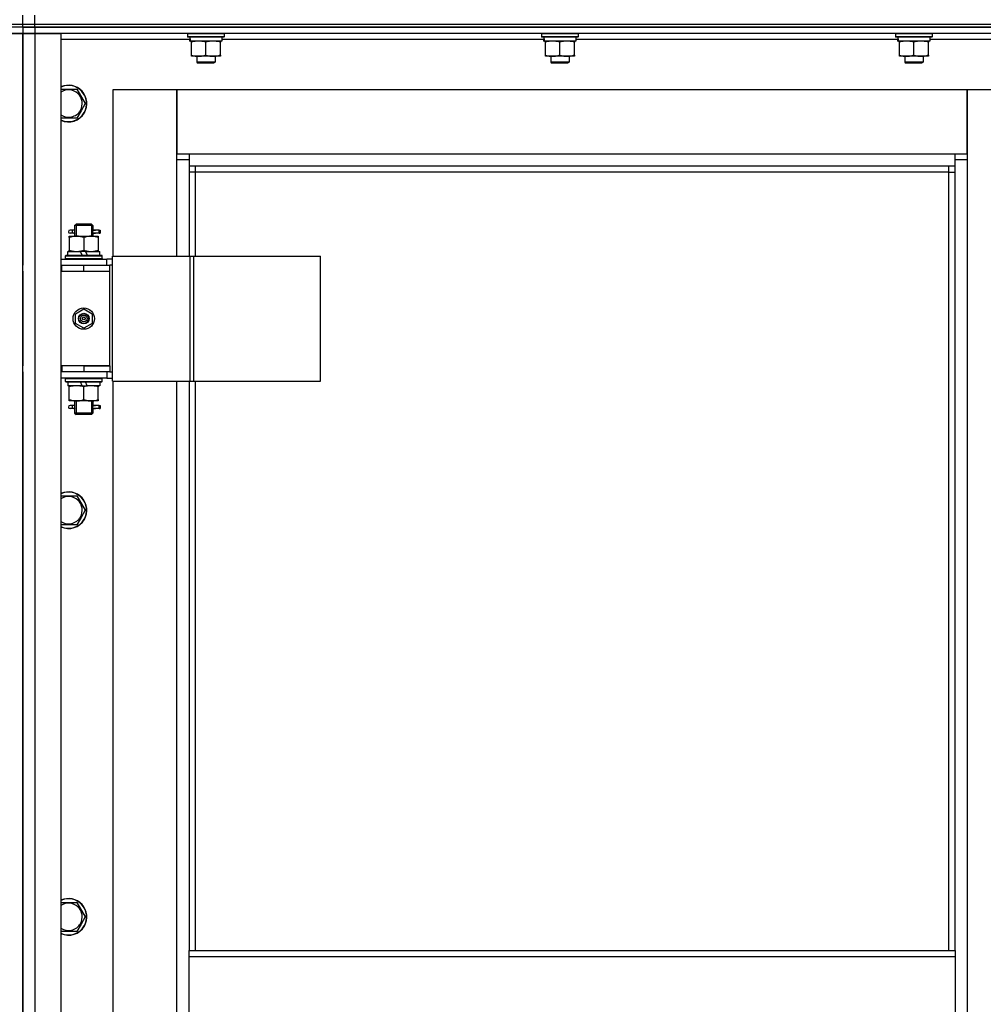
# Model space of a CAD drawing. Units: millimetres. Extents: x 0 to 26061, y -9 to 17820.
# Drawn here: x 18757 to 19389, y 14506 to 15152 of the extents above; entities that cross this region are included whole.
import ezdxf

# ---------------------------------------------------------------- set-up
doc = ezdxf.new("R2010")
doc.units = ezdxf.units.MM
doc.linetypes.add('K5LT_THIN', pattern=[0])
doc.layers.add('R', color=1, linetype='Continuous', true_color=0xff0000)
doc.layers.add('WELDING', color=7, linetype='Continuous', true_color=0xffffff)

msp = doc.modelspace()

# ---------------------------------------------------------------- linework, layer by layer
at = {"layer": 'R', "color": 7, "linetype": 'K5LT_THIN', "lineweight": 30}
for p, q in [((18759.39, 15149.02), (18759.39, 15155.02)), ((18759.39, 15149.02), (18759.39, 15155.02)), ((18767.39, 15149.02), (18767.39, 15155.02)), ((18751.39, 15149.02), (18759.39, 15149.02)), ((18759.39, 15149.02), (18767.39, 15149.02)), ((18759.39, 15147.02), (18759.39, 15149.02)), ((18759.39, 15147.02), (18759.39, 15149.02)), ((18759.39, 15147.02), (18759.39, 15149.02)), ((18759.39, 15147.02), (18759.39, 15149.02)), ((18767.39, 15149.02), (20151.39, 15149.02)), ((18767.39, 15147.02), (18767.39, 15149.02)), ((18759.39, 15147.02), (18751.39, 15147.02)), ((18759.39, 15147.02), (18751.39, 15147.02)), ((18759.39, 15143.02), (18751.39, 15143.02)), ((18751.39, 15143.02), (18759.39, 15143.02)), ((18759.39, 15147.02), (18767.39, 15147.02)), ((18759.39, 15147.02), (18759.39, 15143.02)), ((18767.39, 15147.02), (18759.39, 15147.02)), ((18759.39, 15147.02), (18759.39, 15143.02)), ((18759.39, 15147.02), (18759.39, 15143.02)), ((18759.39, 13349.02), (18759.39, 15143.02)), ((18759.39, 15143.02), (18767.39, 15143.02)), ((18767.39, 15143.02), (18759.39, 15143.02)), ((18759.39, 13349.02), (18759.39, 15143.02)), ((18759.39, 15143.02), (18759.39, 14991.02)), ((19459.39, 15147.02), (18767.39, 15147.02)), ((18767.39, 15147.02), (18767.39, 15143.02)), ((18767.39, 15147.02), (20151.39, 15147.02)), ((18767.39, 15143.02), (18767.39, 13349.02)), ((18767.39, 15143.02), (18784.39, 15143.02)), ((19459.39, 15143.02), (18767.39, 15143.02)), ((18784.39, 15143.02), (18784.39, 13349.02)), ((18867.39, 15142.72), (18867.56, 15143.02)), ((18867.39, 15142.72), (18867.39, 15140.82)), ((18891.39, 15142.72), (18867.39, 15142.72)), ((18891.39, 15142.72), (18891.21, 15143.02)), ((18891.39, 15142.72), (18891.39, 15140.82)), ((19099.39, 15142.72), (19099.56, 15143.02)), ((19099.39, 15142.72), (19099.39, 15140.82)), ((19123.39, 15142.72), (19099.39, 15142.72)), ((19123.39, 15142.72), (19123.21, 15143.02)), ((19123.39, 15142.72), (19123.39, 15140.82)), ((19331.39, 15142.72), (19331.56, 15143.02)), ((19331.39, 15142.72), (19331.39, 15140.82)), ((19355.39, 15142.72), (19331.39, 15142.72)), ((19355.39, 15142.72), (19355.21, 15143.02)), ((19355.39, 15142.72), (19355.39, 15140.82)), ((18868.99, 15139.02), (18784.39, 15139.02)), ((18891.39, 15140.82), (18867.39, 15140.82)), ((18867.39, 15140.82), (18867.56, 15140.52)), ((18891.21, 15140.52), (18867.56, 15140.52)), ((18868.93, 15138.02), (18869.02, 15139.4)), ((18868.93, 15138.02), (18869.14, 15138.02)), ((18889.89, 15138.02), (18869.14, 15138.02)), ((18869.89, 15137.18), (18869.89, 15138.02)), ((18869.89, 15128.87), (18869.89, 15137.18)), ((18879.39, 15128.87), (18879.39, 15137.18)), ((18888.89, 15138.02), (18888.89, 15137.18)), ((18888.89, 15128.87), (18888.89, 15137.18)), ((18889.89, 15140.52), (18889.89, 15138.02)), ((19100.99, 15139.02), (18889.89, 15139.02)), ((18891.39, 15140.82), (18891.21, 15140.52)), ((19123.39, 15140.82), (19099.39, 15140.82)), ((19099.39, 15140.82), (19099.56, 15140.52)), ((19123.21, 15140.52), (19099.56, 15140.52)), ((19100.93, 15138.02), (19101.02, 15139.4)), ((19100.93, 15138.02), (19101.14, 15138.02)), ((19121.89, 15138.02), (19101.14, 15138.02)), ((19101.89, 15137.18), (19101.89, 15138.02)), ((19101.89, 15128.87), (19101.89, 15137.18)), ((19111.39, 15128.87), (19111.39, 15137.18)), ((19120.89, 15138.02), (19120.89, 15137.18)), ((19120.89, 15128.87), (19120.89, 15137.18)), ((19121.89, 15140.52), (19121.89, 15138.02)), ((19332.99, 15139.02), (19121.89, 15139.02)), ((19123.39, 15140.82), (19123.21, 15140.52)), ((19355.39, 15140.82), (19331.39, 15140.82)), ((19331.39, 15140.82), (19331.56, 15140.52)), ((19355.21, 15140.52), (19331.56, 15140.52)), ((19332.93, 15138.02), (19333.02, 15139.4)), ((19332.93, 15138.02), (19333.14, 15138.02)), ((19353.89, 15138.02), (19333.14, 15138.02)), ((19333.89, 15137.18), (19333.89, 15138.02)), ((19333.89, 15128.87), (19333.89, 15137.18)), ((19343.39, 15128.87), (19343.39, 15137.18)), ((19352.89, 15138.02), (19352.89, 15137.18)), ((19352.89, 15128.87), (19352.89, 15137.18)), ((19353.89, 15140.52), (19353.89, 15138.02)), ((19434.39, 15139.02), (19353.89, 15139.02)), ((19355.39, 15140.82), (19355.21, 15140.52)), ((18869.89, 15128.02), (18869.89, 15128.87)), ((18874.64, 15128.02), (18869.89, 15128.02)), ((18873.39, 15128.02), (18873.39, 15124.1)), ((18884.14, 15128.02), (18874.64, 15128.02)), ((18888.89, 15128.02), (18884.14, 15128.02)), ((18885.39, 15128.02), (18885.39, 15124.1)), ((18888.89, 15128.87), (18888.89, 15128.02)), ((19101.89, 15128.02), (19101.89, 15128.87)), ((19106.64, 15128.02), (19101.89, 15128.02)), ((19105.39, 15128.02), (19105.39, 15124.1)), ((19116.14, 15128.02), (19106.64, 15128.02)), ((19120.89, 15128.02), (19116.14, 15128.02)), ((19117.39, 15128.02), (19117.39, 15124.1)), ((19120.89, 15128.87), (19120.89, 15128.02)), ((19333.89, 15128.02), (19333.89, 15128.87)), ((19338.64, 15128.02), (19333.89, 15128.02)), ((19337.39, 15128.02), (19337.39, 15124.1)), ((19348.14, 15128.02), (19338.64, 15128.02)), ((19352.89, 15128.02), (19348.14, 15128.02)), ((19349.39, 15128.02), (19349.39, 15124.1)), ((19352.89, 15128.87), (19352.89, 15128.02)), ((18885.39, 15124.1), (18873.39, 15124.1)), ((18873.39, 15124.1), (18874.39, 15123.52)), ((18884.39, 15123.52), (18874.39, 15123.52)), ((18885.39, 15124.1), (18884.39, 15123.52)), ((19117.39, 15124.1), (19105.39, 15124.1)), ((19105.39, 15124.1), (19106.39, 15123.52)), ((19116.39, 15123.52), (19106.39, 15123.52)), ((19117.39, 15124.1), (19116.39, 15123.52)), ((19349.39, 15124.1), (19337.39, 15124.1)), ((19337.39, 15124.1), (19338.39, 15123.52)), ((19348.39, 15123.52), (19338.39, 15123.52)), ((19349.39, 15124.1), (19348.39, 15123.52)), ((18794.87, 15106.52), (18800.36, 15097.02)), ((18860.39, 15106.02), (18818.39, 15106.02)), ((18818.39, 15106.02), (18818.39, 14997.02)), ((18860.39, 15060.02), (18860.39, 15106.02)), ((18860.39, 15106.02), (18860.39, 15064.02)), ((19378.39, 15106.02), (18860.39, 15106.02)), ((19420.39, 15106.02), (19378.39, 15106.02)), ((19378.39, 15106.02), (19378.39, 15060.02)), ((19378.39, 15064.02), (19378.39, 15106.02)), ((18800.36, 15097.02), (18797.61, 15092.27)), ((18797.61, 15092.27), (18794.87, 15087.52)), ((18794.87, 15087.52), (18784.39, 15087.52)), ((18860.39, 15064.02), (18868.39, 15064.02)), ((18868.39, 15064.02), (19370.39, 15064.02)), ((18868.39, 15064.02), (18868.39, 15056.02)), ((19370.39, 15056.02), (19370.39, 15064.02)), ((19370.39, 15064.02), (19378.39, 15064.02)), ((18868.39, 15060.02), (18860.39, 15060.02)), ((18860.39, 14997.02), (18860.39, 15060.02)), ((19378.39, 15060.02), (19370.39, 15060.02)), ((19378.39, 15060.02), (19378.39, 13430.02)), ((19370.39, 15056.02), (18868.39, 15056.02)), ((18868.39, 15056.02), (18868.39, 14997.02)), ((18872.39, 15052.02), (18868.39, 15052.02)), ((18872.39, 15056.02), (18872.39, 15052.02)), ((19366.39, 15052.02), (18872.39, 15052.02)), ((18872.39, 15052.02), (18872.39, 14997.02)), ((19366.39, 15052.02), (19366.39, 15056.02)), ((19366.39, 15052.02), (19370.39, 15052.02)), ((19366.39, 14541.69), (19366.39, 15052.02)), ((19370.39, 14541.69), (19370.39, 15056.02)), ((18791.69, 15014.02), (18790.39, 15014.02)), ((18791.69, 15012.02), (18790.39, 15012.02)), ((18793.49, 15014.02), (18791.69, 15014.02)), ((18793.49, 15012.02), (18791.69, 15012.02)), ((18793.39, 15017.02), (18794.39, 15018.02)), ((18799.39, 15017.02), (18793.39, 15017.02)), ((18793.39, 15017.02), (18793.39, 15014.52)), ((18794.33, 15017.02), (18794.33, 15017.97)), ((18794.33, 15017.02), (18794.33, 15010.02)), ((18799.39, 15018.02), (18794.39, 15018.02)), ((18804.39, 15018.02), (18799.39, 15018.02)), ((18805.39, 15017.02), (18799.39, 15017.02)), ((18805.39, 15017.02), (18804.39, 15018.02)), ((18804.44, 15017.02), (18804.44, 15017.97)), ((18804.44, 15017.02), (18804.44, 15010.02)), ((18809.39, 15014.02), (18805.28, 15014.02)), ((18805.28, 15014.02), (18807.16, 15014.02)), ((18805.28, 15012.02), (18807.16, 15012.02)), ((18809.39, 15012.02), (18805.28, 15012.02)), ((18805.39, 15017.02), (18805.39, 15014.52)), ((18809.39, 15014.02), (18810.16, 15014.02)), ((18809.39, 15012.02), (18809.39, 15014.02)), ((18809.39, 15012.02), (18810.16, 15012.02)), ((18810.16, 15014.02), (18810.16, 15012.02)), ((18789.89, 15010.02), (18794.64, 15010.02)), ((18789.89, 15009.18), (18789.89, 15010.02)), ((18789.89, 15009.18), (18789.89, 15000.87)), ((18793.39, 15011.52), (18793.39, 15010.02)), ((18794.64, 15010.02), (18804.14, 15010.02)), ((18799.39, 15009.18), (18799.39, 15000.87)), ((18804.14, 15010.02), (18808.89, 15010.02)), ((18805.39, 15011.52), (18805.39, 15010.02)), ((18808.89, 15010.02), (18808.89, 15009.18)), ((18808.89, 15009.18), (18808.89, 15000.87)), ((18788.89, 14997.52), (18788.89, 15000.02)), ((18788.89, 15000.02), (18797.09, 15000.02)), ((18789.89, 15000.02), (18789.89, 15000.87)), ((18800.4, 15000.02), (18797.09, 15000.02)), ((18797.09, 15000.02), (18798.25, 14997.52)), ((18800.4, 15000.02), (18801.56, 14997.52)), ((18800.4, 15000.02), (18809.89, 15000.02)), ((18808.89, 15000.87), (18808.89, 15000.02)), ((18809.89, 14997.52), (18809.89, 15000.02)), ((18784.39, 14995.02), (18814.39, 14995.02)), ((18787.39, 14997.22), (18787.56, 14997.52)), ((18787.39, 14995.32), (18787.39, 14997.22)), ((18787.39, 14997.22), (18811.39, 14997.22)), ((18787.39, 14995.32), (18787.56, 14995.02)), ((18787.39, 14995.32), (18811.39, 14995.32)), ((18787.56, 14997.52), (18811.21, 14997.52)), ((18811.39, 14997.22), (18811.21, 14997.52)), ((18811.39, 14995.32), (18811.21, 14995.02)), ((18811.39, 14995.32), (18811.39, 14997.22)), ((18818.26, 14995.02), (18814.39, 14995.02)), ((18814.39, 14991.02), (18814.39, 14995.02)), ((18818.26, 14915.02), (18818.26, 14997.02)), ((18818.26, 14997.02), (18869.01, 14997.02)), ((18818.26, 14915.02), (18818.26, 14997.02)), ((18818.26, 14997.02), (18818.26, 14997.02)), ((18869.01, 14997.02), (18871.4, 14997.02)), ((18869.01, 14915.02), (18869.01, 14997.02)), ((18871.4, 14997.02), (18954.6, 14997.02)), ((18871.4, 14915.02), (18871.4, 14997.02)), ((18954.6, 14915.02), (18954.6, 14997.02)), ((18759.39, 14987.02), (18759.39, 14991.02)), ((18759.39, 14987.02), (18759.39, 14991.02)), ((18759.39, 14987.02), (18759.39, 14925.02)), ((18784.39, 14991.02), (18784.89, 14991.02)), ((18784.39, 14987.02), (18784.89, 14987.02)), ((18784.89, 14987.02), (18784.89, 14991.02)), ((18784.89, 14991.02), (18799.39, 14991.02)), ((18784.89, 14987.02), (18799.39, 14987.02)), ((18799.39, 14991.02), (18816.39, 14991.02)), ((18799.39, 14987.02), (18799.39, 14991.02)), ((18799.39, 14987.02), (18816.39, 14987.02)), ((18799.39, 14987.02), (18816.39, 14987.02)), ((18816.39, 14987.02), (18816.39, 14991.02)), ((18818.26, 14991.02), (18816.39, 14991.02)), ((18816.39, 14925.02), (18816.39, 14987.02)), ((18793.89, 14959.2), (18799.39, 14962.38)), ((18799.39, 14962.38), (18804.89, 14959.2)), ((18793.89, 14952.85), (18793.89, 14959.2)), ((18804.89, 14959.2), (18804.89, 14952.85)), ((18799.39, 14949.67), (18793.89, 14952.85)), ((18804.89, 14952.85), (18799.39, 14949.67)), ((18759.39, 14921.02), (18759.39, 14925.02)), ((18759.39, 14921.02), (18759.39, 14925.02)), ((18784.89, 14925.02), (18784.39, 14925.02)), ((18784.89, 14925.02), (18784.89, 14921.02)), ((18799.39, 14925.02), (18784.89, 14925.02)), ((18799.39, 14925.02), (18799.39, 14921.02)), ((18816.39, 14925.02), (18799.39, 14925.02)), ((18799.39, 14925.02), (18816.39, 14925.02)), ((18816.39, 14925.02), (18816.39, 14921.02)), ((18759.39, 14921.02), (18759.39, 14280.02)), ((18784.89, 14921.02), (18784.39, 14921.02)), ((18814.39, 14917.02), (18784.39, 14917.02)), ((18799.39, 14921.02), (18784.89, 14921.02)), ((18787.39, 14916.72), (18787.56, 14917.02)), ((18787.39, 14914.82), (18787.39, 14916.72)), ((18787.39, 14916.72), (18811.39, 14916.72)), ((18816.39, 14921.02), (18799.39, 14921.02)), ((18811.39, 14916.72), (18811.21, 14917.02)), ((18811.39, 14914.82), (18811.39, 14916.72)), ((18814.39, 14921.02), (18814.39, 14917.02)), ((18814.39, 14917.02), (18818.26, 14917.02)), ((18816.39, 14921.02), (18818.26, 14921.02)), ((18818.26, 14915.02), (18869.01, 14915.02)), ((18818.26, 14915.02), (18818.26, 14915.02)), ((18818.39, 14915.02), (18818.39, 14286.02)), ((18860.39, 14286.02), (18860.39, 14915.02)), ((18868.39, 14915.02), (18868.39, 14541.69)), ((18869.01, 14915.02), (18871.4, 14915.02)), ((18871.4, 14915.02), (18954.6, 14915.02)), ((18872.39, 14915.02), (18872.39, 14541.69)), ((18787.39, 14914.82), (18787.56, 14914.52)), ((18787.39, 14914.82), (18811.39, 14914.82)), ((18787.56, 14914.52), (18811.21, 14914.52)), ((18788.89, 14914.52), (18788.89, 14912.02)), ((18798.37, 14912.02), (18788.89, 14912.02)), ((18789.89, 14911.18), (18789.89, 14912.02)), ((18789.89, 14902.87), (18789.89, 14911.18)), ((18798.37, 14912.02), (18797.21, 14914.52)), ((18798.37, 14912.02), (18801.68, 14912.02)), ((18799.39, 14902.87), (18799.39, 14911.18)), ((18801.68, 14912.02), (18800.52, 14914.52)), ((18809.89, 14912.02), (18801.68, 14912.02)), ((18808.89, 14912.02), (18808.89, 14911.18)), ((18808.89, 14902.87), (18808.89, 14911.18)), ((18809.89, 14914.52), (18809.89, 14912.02)), ((18811.39, 14914.82), (18811.21, 14914.52)), ((18789.89, 14902.02), (18789.89, 14902.87)), ((18794.64, 14902.02), (18789.89, 14902.02)), ((18793.39, 14902.02), (18793.39, 14899.52)), ((18794.33, 14902.02), (18794.33, 14894.02)), ((18804.14, 14902.02), (18794.64, 14902.02)), ((18808.89, 14902.02), (18804.14, 14902.02)), ((18804.44, 14902.02), (18804.44, 14894.02)), ((18805.39, 14902.02), (18805.39, 14899.52)), ((18808.89, 14902.87), (18808.89, 14902.02)), ((18791.69, 14899.02), (18790.39, 14899.02)), ((18791.69, 14897.02), (18790.39, 14897.02)), ((18793.49, 14899.02), (18791.69, 14899.02)), ((18793.49, 14897.02), (18791.69, 14897.02)), ((18793.39, 14896.52), (18793.39, 14894.02)), ((18809.39, 14899.02), (18805.28, 14899.02)), ((18805.28, 14899.02), (18807.16, 14899.02)), ((18805.28, 14897.02), (18807.16, 14897.02)), ((18809.39, 14897.02), (18805.28, 14897.02)), ((18805.39, 14896.52), (18805.39, 14894.02)), ((18809.39, 14899.02), (18810.16, 14899.02)), ((18809.39, 14897.02), (18809.39, 14899.02)), ((18809.39, 14897.02), (18810.16, 14897.02)), ((18810.16, 14899.02), (18810.16, 14897.02)), ((18793.39, 14894.02), (18794.39, 14893.02)), ((18799.39, 14894.02), (18793.39, 14894.02)), ((18794.33, 14894.02), (18794.33, 14893.08)), ((18799.39, 14893.02), (18794.39, 14893.02)), ((18805.39, 14894.02), (18799.39, 14894.02)), ((18804.39, 14893.02), (18799.39, 14893.02)), ((18805.39, 14894.02), (18804.39, 14893.02)), ((18804.44, 14894.02), (18804.44, 14893.08)), ((18794.87, 14839.86), (18800.36, 14830.36)), ((18797.61, 14825.61), (18794.87, 14820.86)), ((18800.36, 14830.36), (18797.61, 14825.61)), ((18794.87, 14820.86), (18784.39, 14820.86)), ((18794.87, 14573.19), (18800.36, 14563.69)), ((18800.36, 14563.69), (18797.61, 14558.94)), ((18794.87, 14554.19), (18784.39, 14554.19)), ((18797.61, 14558.94), (18794.87, 14554.19)), ((18868.39, 14541.69), (19370.39, 14541.69)), ((18868.39, 14537.69), (18868.39, 14541.69)), ((19370.39, 14541.69), (19370.39, 14537.69)), ((18868.39, 14537.69), (19370.39, 14537.69)), ((18868.39, 14495.69), (18868.39, 14537.69)), ((19370.39, 14537.69), (19370.39, 14495.69))]:
    msp.add_line(p, q, dxfattribs=at)
for radius in [7, 3.49, 3.49, 3.25, 3.19, 3.19, 2.1, 0.9]:
    msp.add_circle((18799.39, 14956.02), radius, dxfattribs=at)
for centre, radius, start, end in [((18789.39, 15097.02), 12, 330, 114.62432), ((18789.39, 15097.02), 11.83, 330, 115.00952), ((18789.39, 15097.02), 8.97, 330, 123.8664), ((18789.39, 15097.02), 8.97, 236.1336, 330), ((18789.39, 15097.02), 11.83, 244.99048, 330), ((18789.39, 15097.02), 12, 245.37568, 330), ((18790.39, 15013.02), 1, 90, 270), ((18790.39, 14898.02), 1, 90, 270), ((18789.39, 14830.36), 12, 330, 114.62432), ((18789.39, 14830.36), 11.83, 330, 115.00952), ((18789.39, 14830.36), 8.97, 330, 123.8664), ((18789.39, 14830.36), 8.97, 236.1336, 330), ((18789.39, 14830.36), 11.83, 244.99048, 330), ((18789.39, 14830.36), 12, 245.37568, 330), ((18789.39, 14563.69), 12, 330, 114.62432), ((18789.39, 14563.69), 11.83, 330, 115.00952), ((18789.39, 14563.69), 8.97, 330, 123.8664), ((18789.39, 14563.69), 8.97, 236.1336, 330), ((18789.39, 14563.69), 11.83, 244.99048, 330), ((18789.39, 14563.69), 12, 245.37568, 330)]:
    msp.add_arc(centre, radius, start, end, dxfattribs=at)
for centre, major_axis, ratio, start_param, end_param in [((18879.39, 15142.95), (0, -22.52), 0.466308, -1.46277, -1.350168), ((19111.39, 15142.95), (0, -22.52), 0.466308, -1.46277, -1.350168), ((19343.39, 15142.95), (0, -22.52), 0.466308, -1.46277, -1.350168), ((18791.69, 15013.02), (0, -1), 0.301552, 0, 3.141593), ((18791.69, 14898.02), (0, -1), 0.301552, 0, 3.141593)]:
    msp.add_ellipse(centre, major_axis=major_axis, ratio=ratio, start_param=start_param, end_param=end_param, dxfattribs=at)
at = {"layer": 'WELDING', "color": 7, "linetype": 'K5LT_THIN', "lineweight": 30}
for p, q in [((18784.39, 15106.52), (18794.87, 15106.52)), ((18793.58, 15013.02), (18793.39, 15014.49)), ((18793.39, 15014.49), (18793.49, 15014.02)), ((18793.39, 15011.55), (18793.54, 15012.39)), ((18793.49, 15012.02), (18793.39, 15011.55)), ((18793.54, 15012.39), (18793.58, 15013.02)), ((18805.23, 15013.65), (18805.2, 15013.02)), ((18805.2, 15013.02), (18805.38, 15011.56)), ((18805.38, 15014.5), (18805.23, 15013.65)), ((18805.28, 15014.02), (18805.38, 15014.5)), ((18805.38, 15011.56), (18805.28, 15012.02)), ((18793.58, 14898.02), (18793.39, 14899.49)), ((18793.39, 14899.49), (18793.49, 14899.02)), ((18793.39, 14896.55), (18793.54, 14897.39)), ((18793.49, 14897.02), (18793.39, 14896.55)), ((18793.54, 14897.39), (18793.58, 14898.02)), ((18805.23, 14898.65), (18805.2, 14898.02)), ((18805.2, 14898.02), (18805.38, 14896.56)), ((18805.38, 14899.5), (18805.23, 14898.65)), ((18805.28, 14899.02), (18805.38, 14899.5)), ((18805.38, 14896.56), (18805.28, 14897.02)), ((18784.39, 14839.86), (18794.87, 14839.86)), ((18784.39, 14573.19), (18794.87, 14573.19))]:
    msp.add_line(p, q, dxfattribs=at)
for points, knots in [([(18879.39, 15137.18), (18878.83, 15137.36), (18878.01, 15137.6), (18877.02, 15137.8), (18876.42, 15137.9), (18875.9, 15137.96), (18875.37, 15138.01), (18874.84, 15138.03), (18874.32, 15138.02), (18873.8, 15138), (18873.21, 15137.95), (18872.49, 15137.85), (18871.35, 15137.62), (18870.47, 15137.37), (18869.89, 15137.18)], [0, 0, 0, 0, 2.72415, 3.912285, 4.716446, 5.530362, 6.353984, 7.180289, 7.997717, 8.810544, 9.605533, 10.761675, 12.184093, 15, 15, 15, 15]), ([(18888.89, 15137.18), (18888.33, 15137.36), (18887.51, 15137.6), (18886.52, 15137.8), (18885.92, 15137.9), (18885.4, 15137.96), (18884.87, 15138.01), (18884.34, 15138.03), (18883.82, 15138.02), (18883.3, 15138), (18882.71, 15137.95), (18881.99, 15137.85), (18880.85, 15137.62), (18879.97, 15137.37), (18879.39, 15137.18)], [0, 0, 0, 0, 2.72415, 3.912285, 4.716446, 5.530362, 6.353984, 7.180289, 7.997717, 8.810544, 9.605533, 10.761675, 12.184093, 15, 15, 15, 15]), ([(19111.39, 15137.18), (19110.83, 15137.36), (19110.01, 15137.6), (19109.02, 15137.8), (19108.42, 15137.9), (19107.9, 15137.96), (19107.37, 15138.01), (19106.84, 15138.03), (19106.32, 15138.02), (19105.8, 15138), (19105.21, 15137.95), (19104.49, 15137.85), (19103.35, 15137.62), (19102.47, 15137.37), (19101.89, 15137.18)], [0, 0, 0, 0, 2.72415, 3.912285, 4.716446, 5.530362, 6.353984, 7.180289, 7.997717, 8.810544, 9.605533, 10.761675, 12.184093, 15, 15, 15, 15]), ([(19120.89, 15137.18), (19120.33, 15137.36), (19119.51, 15137.6), (19118.52, 15137.8), (19117.92, 15137.9), (19117.4, 15137.96), (19116.87, 15138.01), (19116.34, 15138.03), (19115.82, 15138.02), (19115.3, 15138), (19114.71, 15137.95), (19113.99, 15137.85), (19112.85, 15137.62), (19111.97, 15137.37), (19111.39, 15137.18)], [0, 0, 0, 0, 2.72415, 3.912285, 4.716446, 5.530362, 6.353984, 7.180289, 7.997717, 8.810544, 9.605533, 10.761675, 12.184093, 15, 15, 15, 15]), ([(19343.39, 15137.18), (19342.83, 15137.36), (19342.01, 15137.6), (19341.02, 15137.8), (19340.42, 15137.9), (19339.9, 15137.96), (19339.37, 15138.01), (19338.84, 15138.03), (19338.32, 15138.02), (19337.8, 15138), (19337.21, 15137.95), (19336.49, 15137.85), (19335.35, 15137.62), (19334.47, 15137.37), (19333.89, 15137.18)], [0, 0, 0, 0, 2.72415, 3.912285, 4.716446, 5.530362, 6.353984, 7.180289, 7.997717, 8.810544, 9.605533, 10.761675, 12.184093, 15, 15, 15, 15]), ([(19352.89, 15137.18), (19352.33, 15137.36), (19351.51, 15137.6), (19350.52, 15137.8), (19349.92, 15137.9), (19349.4, 15137.96), (19348.87, 15138.01), (19348.34, 15138.03), (19347.82, 15138.02), (19347.3, 15138), (19346.71, 15137.95), (19345.99, 15137.85), (19344.85, 15137.62), (19343.97, 15137.37), (19343.39, 15137.18)], [0, 0, 0, 0, 2.72415, 3.912285, 4.716446, 5.530362, 6.353984, 7.180289, 7.997717, 8.810544, 9.605533, 10.761675, 12.184093, 15, 15, 15, 15]), ([(18869.89, 15128.87), (18870.38, 15128.71), (18871.14, 15128.48), (18872.11, 15128.27), (18872.78, 15128.16), (18873.4, 15128.08), (18874.02, 15128.03), (18874.43, 15128.02), (18874.64, 15128.02)], [0, 0, 0, 0, 2.905563, 4.375924, 5.511195, 6.679161, 7.850161, 9, 9, 9, 9]), ([(18874.64, 15128.02), (18874.85, 15128.02), (18875.28, 15128.04), (18875.93, 15128.09), (18876.56, 15128.17), (18877.36, 15128.31), (18878.3, 15128.53), (18879.03, 15128.76), (18879.39, 15128.87)], [0, 0, 0, 0, 1.192024, 2.404251, 3.60809, 4.765234, 6.955738, 9, 9, 9, 9]), ([(18879.39, 15128.87), (18879.88, 15128.71), (18880.64, 15128.48), (18881.61, 15128.27), (18882.28, 15128.16), (18882.9, 15128.08), (18883.52, 15128.03), (18883.93, 15128.02), (18884.14, 15128.02)], [0, 0, 0, 0, 2.905563, 4.375924, 5.511195, 6.679161, 7.850161, 9, 9, 9, 9]), ([(18884.14, 15128.02), (18884.35, 15128.02), (18884.78, 15128.04), (18885.43, 15128.09), (18886.06, 15128.17), (18886.86, 15128.31), (18887.8, 15128.53), (18888.53, 15128.76), (18888.89, 15128.87)], [0, 0, 0, 0, 1.192024, 2.404251, 3.60809, 4.765234, 6.955738, 9, 9, 9, 9]), ([(19101.89, 15128.87), (19102.38, 15128.71), (19103.14, 15128.48), (19104.11, 15128.27), (19104.78, 15128.16), (19105.4, 15128.08), (19106.02, 15128.03), (19106.43, 15128.02), (19106.64, 15128.02)], [0, 0, 0, 0, 2.905563, 4.375924, 5.511195, 6.679161, 7.850161, 9, 9, 9, 9]), ([(19106.64, 15128.02), (19106.85, 15128.02), (19107.28, 15128.04), (19107.93, 15128.09), (19108.56, 15128.17), (19109.36, 15128.31), (19110.3, 15128.53), (19111.03, 15128.76), (19111.39, 15128.87)], [0, 0, 0, 0, 1.192024, 2.404251, 3.60809, 4.765234, 6.955738, 9, 9, 9, 9]), ([(19111.39, 15128.87), (19111.88, 15128.71), (19112.64, 15128.48), (19113.61, 15128.27), (19114.28, 15128.16), (19114.9, 15128.08), (19115.52, 15128.03), (19115.93, 15128.02), (19116.14, 15128.02)], [0, 0, 0, 0, 2.905563, 4.375924, 5.511195, 6.679161, 7.850161, 9, 9, 9, 9]), ([(19116.14, 15128.02), (19116.35, 15128.02), (19116.78, 15128.04), (19117.43, 15128.09), (19118.06, 15128.17), (19118.86, 15128.31), (19119.8, 15128.53), (19120.53, 15128.76), (19120.89, 15128.87)], [0, 0, 0, 0, 1.192024, 2.404251, 3.60809, 4.765234, 6.955738, 9, 9, 9, 9]), ([(19333.89, 15128.87), (19334.38, 15128.71), (19335.14, 15128.48), (19336.11, 15128.27), (19336.78, 15128.16), (19337.4, 15128.08), (19338.02, 15128.03), (19338.43, 15128.02), (19338.64, 15128.02)], [0, 0, 0, 0, 2.905563, 4.375924, 5.511195, 6.679161, 7.850161, 9, 9, 9, 9]), ([(19338.64, 15128.02), (19338.85, 15128.02), (19339.28, 15128.04), (19339.93, 15128.09), (19340.56, 15128.17), (19341.36, 15128.31), (19342.3, 15128.53), (19343.03, 15128.76), (19343.39, 15128.87)], [0, 0, 0, 0, 1.192024, 2.404251, 3.60809, 4.765234, 6.955738, 9, 9, 9, 9]), ([(19343.39, 15128.87), (19343.88, 15128.71), (19344.64, 15128.48), (19345.61, 15128.27), (19346.28, 15128.16), (19346.9, 15128.08), (19347.52, 15128.03), (19347.93, 15128.02), (19348.14, 15128.02)], [0, 0, 0, 0, 2.905563, 4.375924, 5.511195, 6.679161, 7.850161, 9, 9, 9, 9]), ([(19348.14, 15128.02), (19348.35, 15128.02), (19348.78, 15128.04), (19349.43, 15128.09), (19350.06, 15128.17), (19350.86, 15128.31), (19351.8, 15128.53), (19352.53, 15128.76), (19352.89, 15128.87)], [0, 0, 0, 0, 1.192024, 2.404251, 3.60809, 4.765234, 6.955738, 9, 9, 9, 9]), ([(18794.64, 15010.02), (18794.42, 15010.02), (18793.99, 15010.01), (18793.35, 15009.96), (18792.71, 15009.88), (18791.91, 15009.74), (18790.97, 15009.52), (18790.24, 15009.29), (18789.89, 15009.18)], [0, 0, 0, 0, 1.192024, 2.404251, 3.60809, 4.765234, 6.955738, 9, 9, 9, 9]), ([(18799.39, 15009.18), (18798.89, 15009.34), (18798.13, 15009.57), (18797.16, 15009.78), (18796.49, 15009.89), (18795.87, 15009.97), (18795.25, 15010.01), (18794.84, 15010.02), (18794.64, 15010.02)], [0, 0, 0, 0, 2.905563, 4.375924, 5.511195, 6.679161, 7.850161, 9, 9, 9, 9]), ([(18804.14, 15010.02), (18803.92, 15010.02), (18803.49, 15010.01), (18802.85, 15009.96), (18802.21, 15009.88), (18801.41, 15009.74), (18800.47, 15009.52), (18799.74, 15009.29), (18799.39, 15009.18)], [0, 0, 0, 0, 1.192024, 2.404251, 3.60809, 4.765234, 6.955738, 9, 9, 9, 9]), ([(18808.89, 15009.18), (18808.39, 15009.34), (18807.63, 15009.57), (18806.66, 15009.78), (18805.99, 15009.89), (18805.37, 15009.97), (18804.75, 15010.01), (18804.34, 15010.02), (18804.14, 15010.02)], [0, 0, 0, 0, 2.905563, 4.375924, 5.511195, 6.679161, 7.850161, 9, 9, 9, 9]), ([(18789.89, 15000.87), (18790.45, 15000.69), (18791.26, 15000.45), (18792.26, 15000.24), (18792.85, 15000.15), (18793.37, 15000.09), (18793.9, 15000.04), (18794.43, 15000.02), (18794.96, 15000.02), (18795.47, 15000.05), (18796.07, 15000.1), (18796.78, 15000.2), (18797.92, 15000.43), (18798.81, 15000.68), (18799.39, 15000.87)], [0, 0, 0, 0, 2.72415, 3.912285, 4.716446, 5.530362, 6.353984, 7.180289, 7.997717, 8.810544, 9.605533, 10.761675, 12.184093, 15, 15, 15, 15]), ([(18799.39, 15000.87), (18799.95, 15000.69), (18800.76, 15000.45), (18801.76, 15000.24), (18802.35, 15000.15), (18802.87, 15000.09), (18803.4, 15000.04), (18803.93, 15000.02), (18804.46, 15000.02), (18804.97, 15000.05), (18805.57, 15000.1), (18806.28, 15000.2), (18807.42, 15000.43), (18808.31, 15000.68), (18808.89, 15000.87)], [0, 0, 0, 0, 2.72415, 3.912285, 4.716446, 5.530362, 6.353984, 7.180289, 7.997717, 8.810544, 9.605533, 10.761675, 12.184093, 15, 15, 15, 15]), ([(18799.39, 14911.18), (18798.83, 14911.36), (18798.01, 14911.6), (18797.02, 14911.8), (18796.42, 14911.9), (18795.9, 14911.96), (18795.37, 14912.01), (18794.84, 14912.03), (18794.32, 14912.02), (18793.8, 14912), (18793.21, 14911.95), (18792.49, 14911.85), (18791.35, 14911.62), (18790.47, 14911.37), (18789.89, 14911.18)], [0, 0, 0, 0, 2.72415, 3.912285, 4.716446, 5.530362, 6.353984, 7.180289, 7.997717, 8.810544, 9.605533, 10.761675, 12.184093, 15, 15, 15, 15]), ([(18808.89, 14911.18), (18808.33, 14911.36), (18807.51, 14911.6), (18806.52, 14911.8), (18805.92, 14911.9), (18805.4, 14911.96), (18804.87, 14912.01), (18804.34, 14912.03), (18803.82, 14912.02), (18803.3, 14912), (18802.71, 14911.95), (18801.99, 14911.85), (18800.85, 14911.62), (18799.97, 14911.37), (18799.39, 14911.18)], [0, 0, 0, 0, 2.72415, 3.912285, 4.716446, 5.530362, 6.353984, 7.180289, 7.997717, 8.810544, 9.605533, 10.761675, 12.184093, 15, 15, 15, 15]), ([(18789.89, 14902.87), (18790.38, 14902.71), (18791.14, 14902.48), (18792.11, 14902.27), (18792.78, 14902.16), (18793.4, 14902.08), (18794.02, 14902.03), (18794.43, 14902.02), (18794.64, 14902.02)], [0, 0, 0, 0, 2.905563, 4.375924, 5.511195, 6.679161, 7.850161, 9, 9, 9, 9]), ([(18794.64, 14902.02), (18794.85, 14902.02), (18795.28, 14902.04), (18795.93, 14902.09), (18796.56, 14902.17), (18797.36, 14902.31), (18798.3, 14902.53), (18799.03, 14902.76), (18799.39, 14902.87)], [0, 0, 0, 0, 1.192024, 2.404251, 3.60809, 4.765234, 6.955738, 9, 9, 9, 9]), ([(18799.39, 14902.87), (18799.88, 14902.71), (18800.64, 14902.48), (18801.61, 14902.27), (18802.28, 14902.16), (18802.9, 14902.08), (18803.52, 14902.03), (18803.93, 14902.02), (18804.14, 14902.02)], [0, 0, 0, 0, 2.905563, 4.375924, 5.511195, 6.679161, 7.850161, 9, 9, 9, 9]), ([(18804.14, 14902.02), (18804.35, 14902.02), (18804.78, 14902.04), (18805.43, 14902.09), (18806.06, 14902.17), (18806.86, 14902.31), (18807.8, 14902.53), (18808.53, 14902.76), (18808.89, 14902.87)], [0, 0, 0, 0, 1.192024, 2.404251, 3.60809, 4.765234, 6.955738, 9, 9, 9, 9])]:
    msp.add_open_spline(points, degree=3, knots=knots, dxfattribs=at)

doc.saveas('drawing.dxf')
